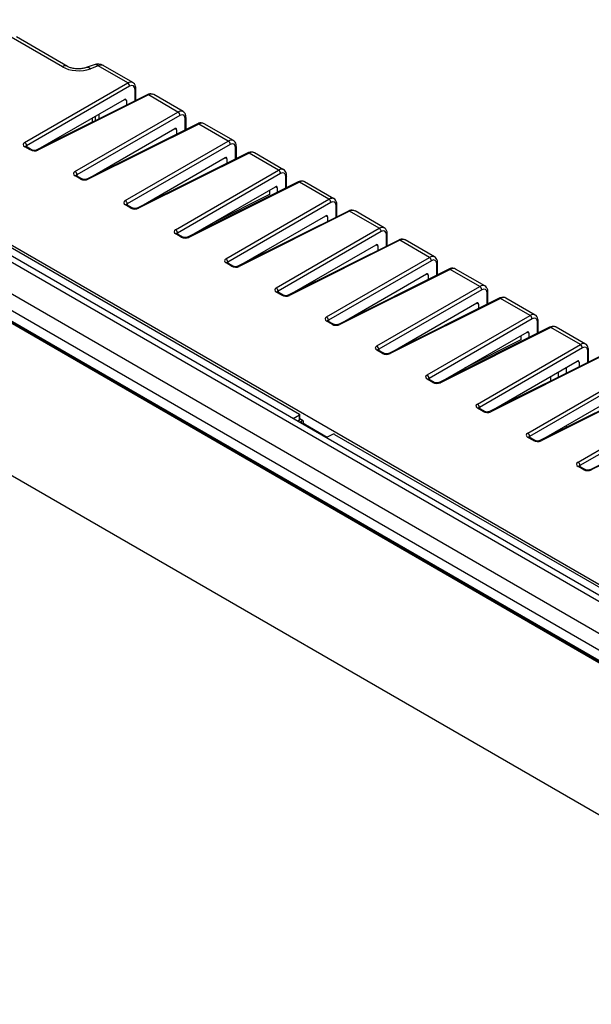
# Model space of a CAD drawing. Units: millimetres. Extents: x 0 to 1867, y 0 to 1313.
# Drawn here: x 1407 to 1512, y 1024 to 1204 of the extents above; entities that cross this region are included whole.
import ezdxf

# ---------------------------------------------------------------- set-up
doc = ezdxf.new("R2010")
doc.units = ezdxf.units.MM

msp = doc.modelspace()

# ---------------------------------------------------------------- linework, layer by layer
at = {"color": 7, "linetype": 'Continuous', "lineweight": 25}
for p, q in [((1611.42, 1040.54), (1279.65, 1232.06)), ((1280.92, 1232.55), (1612.41, 1041.19)), ((1275.07, 1228.96), (1606.84, 1037.43)), ((1605.55, 1035.06), (1273.78, 1226.59)), ((1295.2, 1226.27), (1614.53, 1041.92)), ((1603.85, 1034.12), (1275.48, 1223.69)), ((1603.51, 1033.93), (1275.84, 1223.09)), ((1603.64, 1034), (1275.97, 1223.17)), ((1414.92, 1195.03), (1405.59, 1200.42)), ((1415.87, 1195.1), (1406.56, 1200.48)), ((1344.45, 1197.32), (1458.23, 1131.63)), ((1420.71, 1195.41), (1419.3, 1194.89)), ((1421.46, 1195.2), (1420.05, 1194.67)), ((1426.86, 1192.08), (1421.46, 1195.2)), ((1427.78, 1192.16), (1422.41, 1195.27)), ((1408.03, 1181.21), (1426.86, 1192.08)), ((1427.21, 1191.47), (1408.39, 1180.6)), ((1428.33, 1188.88), (1428.33, 1191.05)), ((1430.42, 1189.92), (1410.23, 1179.84)), ((1430.65, 1189.89), (1410.46, 1179.81)), ((1410.96, 1180.21), (1426.29, 1189.05)), ((1426.62, 1188.85), (1426.62, 1188.02)), ((1436.05, 1186.77), (1430.65, 1189.89)), ((1436.98, 1186.86), (1431.63, 1189.95)), ((1417.22, 1175.9), (1436.05, 1186.77)), ((1436.4, 1186.16), (1417.58, 1175.29)), ((1437.53, 1183.57), (1437.53, 1185.74)), ((1439.61, 1184.61), (1419.42, 1174.53)), ((1439.84, 1184.58), (1419.66, 1174.5)), ((1420.15, 1174.9), (1435.48, 1183.75)), ((1435.81, 1183.54), (1435.81, 1182.72)), ((1445.24, 1181.46), (1439.84, 1184.58)), ((1446.17, 1181.55), (1440.82, 1184.64)), ((1426.42, 1170.6), (1445.24, 1181.46)), ((1409.07, 1179.85), (1408.06, 1180.44)), ((1409.31, 1179.87), (1408.29, 1180.45)), ((1445.6, 1180.85), (1426.77, 1169.98)), ((1448.8, 1179.31), (1428.61, 1169.23)), ((1446.72, 1178.27), (1446.72, 1180.44)), ((1455.36, 1176.24), (1450.01, 1179.33)), ((1572.86, 1023.86), (1306.49, 1177.63)), ((1449.04, 1179.27), (1428.85, 1169.19)), ((1429.35, 1169.59), (1444.67, 1178.44)), ((1445, 1178.24), (1445, 1177.41)), ((1454.44, 1176.16), (1449.04, 1179.27)), ((1435.61, 1165.29), (1454.44, 1176.16)), ((1418.27, 1174.54), (1417.25, 1175.13)), ((1418.5, 1174.56), (1417.49, 1175.15)), ((1454.79, 1175.55), (1435.96, 1164.68)), ((1457.99, 1174), (1437.8, 1163.92)), ((1458.23, 1173.97), (1438.04, 1163.89)), ((1455.91, 1172.96), (1455.91, 1175.13)), ((1463.63, 1170.85), (1458.23, 1173.97)), ((1464.55, 1170.94), (1459.2, 1174.03)), ((1438.54, 1164.29), (1453.87, 1173.13)), ((1452.75, 1172.49), (1452.75, 1171.69)), ((1454.2, 1172.93), (1454.2, 1172.1)), ((1452.75, 1171.69), (1442.47, 1166.55)), ((1444.8, 1159.98), (1463.63, 1170.85)), ((1427.46, 1169.23), (1426.44, 1169.82)), ((1427.7, 1169.25), (1426.68, 1169.84)), ((1463.98, 1170.24), (1445.16, 1159.37)), ((1467.19, 1168.69), (1447, 1158.61)), ((1467.42, 1168.66), (1447.23, 1158.58)), ((1465.1, 1167.65), (1465.1, 1169.82)), ((1472.82, 1165.54), (1467.42, 1168.66)), ((1473.75, 1165.63), (1468.4, 1168.72)), ((1447.73, 1158.98), (1463.06, 1167.83)), ((1463.39, 1167.62), (1463.39, 1166.8)), ((1453.99, 1154.68), (1472.82, 1165.54)), ((1473.17, 1164.93), (1454.35, 1154.06)), ((1436.65, 1163.93), (1435.63, 1164.52)), ((1436.89, 1163.95), (1435.87, 1164.53)), ((1476.38, 1163.39), (1456.19, 1153.31)), ((1476.61, 1163.35), (1456.43, 1153.27)), ((1474.3, 1162.35), (1474.3, 1164.52)), ((1482.01, 1160.24), (1476.61, 1163.35)), ((1482.94, 1160.32), (1477.59, 1163.41)), ((1456.92, 1153.67), (1472.25, 1162.52)), ((1472.58, 1162.32), (1472.58, 1161.49)), ((1463.19, 1149.37), (1482.01, 1160.24)), ((1482.37, 1159.63), (1463.54, 1148.76)), ((1445.84, 1158.62), (1444.83, 1159.21)), ((1446.08, 1158.64), (1445.06, 1159.23)), ((1485.57, 1158.08), (1465.38, 1148)), ((1485.81, 1158.05), (1465.62, 1147.97)), ((1483.49, 1157.04), (1483.49, 1159.21)), ((1491.21, 1154.93), (1485.81, 1158.05)), ((1492.13, 1155.02), (1486.78, 1158.11)), ((1466.12, 1148.37), (1481.44, 1157.21)), ((1481.77, 1157.01), (1481.77, 1156.18)), ((1472.38, 1144.06), (1491.21, 1154.93)), ((1491.56, 1154.32), (1472.73, 1143.45)), ((1455.04, 1153.31), (1454.02, 1153.9)), ((1455.27, 1153.33), (1454.26, 1153.92)), ((1494.76, 1152.77), (1474.57, 1142.69)), ((1495, 1152.74), (1474.81, 1142.66)), ((1492.68, 1151.73), (1492.68, 1153.9)), ((1500.4, 1149.62), (1495, 1152.74)), ((1501.32, 1149.71), (1495.97, 1152.8)), ((1475.31, 1143.06), (1490.64, 1151.91)), ((1490.96, 1151.7), (1490.96, 1150.88)), ((1481.57, 1138.76), (1500.4, 1149.62)), ((1500.75, 1149.01), (1481.92, 1138.14)), ((1464.23, 1148.01), (1463.21, 1148.6)), ((1464.47, 1148.03), (1463.45, 1148.61)), ((1503.96, 1147.47), (1483.77, 1137.39)), ((1504.19, 1147.43), (1484, 1137.35)), ((1501.87, 1146.43), (1501.87, 1148.6)), ((1509.59, 1144.32), (1504.19, 1147.43)), ((1510.52, 1144.4), (1505.17, 1147.49)), ((1484.5, 1137.75), (1499.83, 1146.6)), ((1498.71, 1145.15), (1488.43, 1140.02)), ((1498.71, 1145.95), (1498.71, 1145.15)), ((1500.16, 1146.4), (1500.16, 1145.57)), ((1490.76, 1133.45), (1509.59, 1144.32)), ((1509.94, 1143.71), (1491.12, 1132.84)), ((1473.42, 1142.7), (1472.4, 1143.29)), ((1473.66, 1142.72), (1472.64, 1143.31)), ((1513.15, 1142.16), (1492.96, 1132.08)), ((1513.38, 1142.13), (1493.19, 1132.05)), ((1511.07, 1141.12), (1511.07, 1143.29)), ((1493.69, 1132.45), (1509.02, 1141.29)), ((1507.03, 1139.11), (1507.03, 1140.15)), ((1509.35, 1141.09), (1509.35, 1140.26)), ((1482.61, 1137.39), (1481.6, 1137.98)), ((1482.85, 1137.41), (1481.83, 1138)), ((1499.96, 1128.14), (1518.78, 1139.01)), ((1519.14, 1138.4), (1500.31, 1127.53)), ((1504.15, 1138.48), (1504.15, 1137.67)), ((1505.57, 1138.38), (1505.57, 1139.3)), ((1522.34, 1136.85), (1502.15, 1126.77)), ((1522.58, 1136.82), (1502.39, 1126.74)), ((1502.89, 1127.14), (1518.21, 1135.99)), ((1491.81, 1132.09), (1490.79, 1132.68)), ((1492.04, 1132.11), (1491.03, 1132.69)), ((1509.15, 1122.84), (1527.97, 1133.7)), ((1528.33, 1133.09), (1509.5, 1122.22)), ((1457.12, 1130.83), (1458.24, 1131.48)), ((1458.24, 1130.57), (1458.24, 1131.48)), ((1458.29, 1130.65), (1458.29, 1131.55)), ((1531.53, 1131.55), (1511.34, 1121.47)), ((1531.77, 1131.51), (1511.58, 1121.43)), ((1457.98, 1130.34), (1458.2, 1130.48)), ((1458.93, 1130.36), (1458.29, 1130.73)), ((1458.3, 1130.15), (1458.65, 1130.36)), ((1458.93, 1130.36), (1458.93, 1129.95)), ((1458.93, 1129.95), (1463.33, 1127.41)), ((1458.93, 1129.95), (1459.35, 1129.71)), ((1459.35, 1129.71), (1463.33, 1127.41)), ((1507.03, 1129.21), (1507.03, 1129.53)), ((1464.38, 1127.93), (1463.18, 1127.34)), ((1464.66, 1127.92), (1564.3, 1070.4)), ((1501, 1126.78), (1499.98, 1127.37)), ((1501.24, 1126.8), (1500.22, 1127.39)), ((1504.15, 1127.87), (1504.15, 1127.77)), ((1505.57, 1128.48), (1505.57, 1128.69)), ((1510.19, 1121.47), (1509.17, 1122.06)), ((1510.43, 1121.49), (1509.41, 1122.08))]:
    msp.add_line(p, q, dxfattribs=at)
at = {"color": 8, "linetype": 'Continuous', "lineweight": 25}
for p, q in [((1428.2, 1188.81), (1428.2, 1190.85)), ((1426.62, 1188.85), (1426.28, 1189.05)), ((1420.46, 1184.95), (1420.46, 1185.69)), ((1420.97, 1185.2), (1420.97, 1185.98)), ((1421.61, 1186.35), (1421.61, 1185.52)), ((1437.39, 1183.51), (1437.39, 1185.55)), ((1435.81, 1183.54), (1435.47, 1183.74)), ((1414.31, 1182.14), (1414.31, 1181.88)), ((1408.39, 1180.6), (1408.39, 1180.4)), ((1446.58, 1178.2), (1446.58, 1180.24)), ((1445, 1178.24), (1444.66, 1178.43)), ((1421.61, 1175.74), (1421.61, 1175.63)), ((1417.58, 1175.29), (1417.58, 1175.09)), ((1420.46, 1175.05), (1420.46, 1175.07)), ((1420.97, 1175.31), (1420.97, 1175.37)), ((1455.78, 1172.89), (1455.78, 1174.93)), ((1454.2, 1172.93), (1453.85, 1173.13)), ((1426.77, 1169.98), (1426.77, 1169.79)), ((1464.97, 1167.59), (1464.97, 1169.63)), ((1463.39, 1167.62), (1463.05, 1167.82)), ((1435.96, 1164.68), (1435.96, 1164.48)), ((1474.16, 1162.28), (1474.16, 1164.32)), ((1472.58, 1162.32), (1472.24, 1162.51)), ((1445.16, 1159.37), (1445.16, 1159.17)), ((1483.35, 1156.97), (1483.35, 1159.01)), ((1481.77, 1157.01), (1481.43, 1157.21)), ((1454.35, 1154.06), (1454.35, 1153.87)), ((1492.55, 1151.67), (1492.55, 1153.71)), ((1490.96, 1151.7), (1490.62, 1151.9)), ((1463.54, 1148.76), (1463.54, 1148.56)), ((1501.74, 1146.36), (1501.74, 1148.4)), ((1500.16, 1146.4), (1499.82, 1146.59)), ((1472.73, 1143.45), (1472.73, 1143.25)), ((1510.93, 1141.05), (1510.93, 1143.09)), ((1509.35, 1141.09), (1509.01, 1141.29)), ((1481.92, 1138.14), (1481.92, 1137.95)), ((1491.12, 1132.84), (1491.12, 1132.64)), ((1457.93, 1130.37), (1458.24, 1130.57)), ((1458.65, 1129.95), (1458.65, 1130.36)), ((1500.31, 1127.53), (1500.31, 1127.33)), ((1509.5, 1122.22), (1509.5, 1122.03))]:
    msp.add_line(p, q, dxfattribs=at)
at = {"color": 7, "linetype": 'Continuous', "lineweight": 25}
for centre, radius, start, end in [((1421.41, 1193.54), 2, 60.0027, 110.3015), ((1426.49, 1191.45), 0.726, 0.8722, 59.1278), ((1435.68, 1186.15), 0.726, 0.8722, 59.1278), ((1407.66, 1180.59), 0.726, 0.8722, 59.1278), ((1444.87, 1180.84), 0.726, 0.8722, 59.1278), ((1416.85, 1175.28), 0.726, 0.8722, 59.1278), ((1454.06, 1175.53), 0.726, 0.8722, 59.1278), ((1426.04, 1169.97), 0.726, 0.8722, 59.1278), ((1463.26, 1170.23), 0.726, 0.8722, 59.1278), ((1435.24, 1164.67), 0.726, 0.8722, 59.1278), ((1472.45, 1164.92), 0.726, 0.8722, 59.1278), ((1444.43, 1159.36), 0.726, 0.8722, 59.1278), ((1481.64, 1159.61), 0.726, 0.8722, 59.1278), ((1453.62, 1154.05), 0.726, 0.8722, 59.1278), ((1490.83, 1154.31), 0.726, 0.8722, 59.1278), ((1462.81, 1148.75), 0.726, 0.8722, 59.1278), ((1500.03, 1149), 0.726, 0.8722, 59.1278), ((1472.01, 1143.44), 0.726, 0.8722, 59.1278), ((1509.22, 1143.69), 0.726, 0.8722, 59.1278), ((1481.2, 1138.13), 0.726, 0.8722, 59.1278), ((1490.39, 1132.83), 0.726, 0.8722, 59.1278), ((1458.09, 1130.65), 0.2, 303.4587, 0), ((1499.58, 1127.52), 0.726, 0.8722, 59.1278), ((1508.78, 1122.21), 0.726, 0.8722, 59.1278)]:
    msp.add_arc(centre, radius, start, end, dxfattribs=at)
at = {"color": 8, "linetype": 'Continuous', "lineweight": 25}
for centre, radius, start, end in [((1415.46, 1194.22), 0.975, 65.051, 123.5693), ((1419.49, 1194.15), 0.769, 43.5582, 103.4845), ((1420.9, 1194.67), 0.765, 43.4717, 104.2364), ((1422, 1194.38), 0.975, 65.0348, 123.5707), ((1428.09, 1191.07), 0.244, 296.4177, 355.0064), ((1430.51, 1189.69), 0.242, 52.8409, 111.6102), ((1437.28, 1185.76), 0.244, 296.4177, 355.0064), ((1439.7, 1184.39), 0.242, 52.8409, 111.6102), ((1408.19, 1180.23), 0.244, 65.0348, 123.5707), ((1409.21, 1179.64), 0.245, 65.8537, 123.5029), ((1410.32, 1179.61), 0.243, 52.8969, 110.9439), ((1446.48, 1180.46), 0.244, 296.4177, 355.0064), ((1448.89, 1179.08), 0.242, 52.8409, 111.6102), ((1417.38, 1174.93), 0.244, 65.0348, 123.5707), ((1418.4, 1174.34), 0.245, 65.8537, 123.5029), ((1419.51, 1174.31), 0.243, 52.8969, 110.9439), ((1455.67, 1175.15), 0.244, 296.4177, 355.0064), ((1458.08, 1173.77), 0.242, 52.8409, 111.6102), ((1426.58, 1169.62), 0.244, 65.0348, 123.5707), ((1427.59, 1169.03), 0.245, 65.8537, 123.5029), ((1428.7, 1169), 0.243, 52.8969, 110.9439), ((1464.86, 1169.84), 0.244, 296.4177, 355.0064), ((1467.27, 1168.47), 0.242, 52.8409, 111.6102), ((1435.77, 1164.31), 0.244, 65.0348, 123.5707), ((1436.79, 1163.72), 0.245, 65.8537, 123.5029), ((1437.89, 1163.69), 0.243, 52.8969, 110.9439), ((1474.05, 1164.54), 0.244, 296.4177, 355.0064), ((1476.47, 1163.16), 0.242, 52.8409, 111.6102), ((1444.96, 1159.01), 0.244, 65.0348, 123.5707), ((1445.98, 1158.42), 0.245, 65.8537, 123.5029), ((1447.09, 1158.39), 0.243, 52.8969, 110.9439), ((1483.25, 1159.23), 0.244, 296.4177, 355.0064), ((1485.66, 1157.85), 0.242, 52.8409, 111.6102), ((1454.15, 1153.7), 0.244, 65.0348, 123.5707), ((1455.17, 1153.11), 0.245, 65.8537, 123.5029), ((1456.28, 1153.08), 0.243, 52.8969, 110.9439), ((1492.44, 1153.92), 0.244, 296.4177, 355.0064), ((1494.85, 1152.55), 0.242, 52.8409, 111.6102), ((1463.35, 1148.39), 0.244, 65.0348, 123.5707), ((1464.36, 1147.8), 0.245, 65.8537, 123.5029), ((1465.47, 1147.77), 0.243, 52.8969, 110.9439), ((1501.63, 1148.62), 0.244, 296.4177, 355.0064), ((1504.04, 1147.24), 0.242, 52.8409, 111.6102), ((1472.54, 1143.09), 0.244, 65.0348, 123.5707), ((1473.56, 1142.5), 0.245, 65.8537, 123.5029), ((1474.66, 1142.47), 0.243, 52.8969, 110.9439), ((1510.82, 1143.31), 0.244, 296.4177, 355.0064), ((1481.73, 1137.78), 0.244, 65.0348, 123.5707), ((1482.75, 1137.19), 0.245, 65.8537, 123.5029), ((1483.86, 1137.16), 0.243, 52.8969, 110.9439), ((1490.92, 1132.47), 0.244, 65.0348, 123.5707), ((1491.94, 1131.88), 0.245, 65.8537, 123.5029), ((1493.05, 1131.85), 0.243, 52.8969, 110.9439), ((1458.14, 1130.56), 0.097, 308.3878, 7.1625), ((1458.19, 1130.66), 0.0975, 296.4212, 354.9637), ((1500.12, 1127.17), 0.244, 65.0348, 123.5707), ((1501.13, 1126.58), 0.245, 65.8537, 123.5029), ((1502.24, 1126.55), 0.243, 52.8969, 110.9439), ((1509.31, 1121.86), 0.244, 65.0348, 123.5707), ((1510.33, 1121.27), 0.245, 65.8537, 123.5029), ((1511.43, 1121.24), 0.243, 52.8969, 110.9439)]:
    msp.add_arc(centre, radius, start, end, dxfattribs=at)
at = {"color": 7, "linetype": 'Continuous', "lineweight": 25}
for centre, major_axis, ratio, start_param, end_param in [((1417.75, 1196.55), (4, -0.12), 0.556797, 3.943264, 5.339528), ((1427.18, 1190.22), (0.71, 1.32), 0.556891, 5.48143, 7.017319), ((1430.6, 1188.23), (1.04, 1.71), 0.592295, 0.013796, 0.764207), ((1426.28, 1188.64), (0.237, 0.44), 0.556891, 5.48143, 7.017319), ((1436.37, 1184.91), (0.71, 1.32), 0.556891, 5.48143, 7.017319), ((1439.79, 1182.92), (1.04, 1.71), 0.592295, 0.013796, 0.764207), ((1435.47, 1183.33), (0.237, 0.44), 0.556891, 5.48143, 7.017319), ((1408.76, 1180.82), (1, -0.029), 0.556797, 2.407375, 3.943264), ((1445.56, 1179.61), (0.71, 1.32), 0.556891, 5.48143, 7.017319), ((1409.78, 1180.23), (1, -0.029), 0.556797, 3.943264, 5.479154), ((1448.99, 1177.61), (1.04, 1.71), 0.592295, 0.013796, 0.764207), ((1444.66, 1178.02), (0.237, 0.44), 0.556891, 5.48143, 7.017319), ((1417.96, 1175.51), (1, -0.029), 0.556797, 2.407375, 3.943264), ((1454.75, 1174.3), (0.71, 1.32), 0.556891, 5.48143, 7.017319), ((1418.97, 1174.92), (1, -0.029), 0.556797, 3.943264, 5.479154), ((1458.18, 1172.31), (1.04, 1.71), 0.592295, 0.013796, 0.764207), ((1453.85, 1172.72), (0.237, 0.44), 0.556891, 5.48143, 7.017319), ((1427.15, 1170.2), (1, -0.029), 0.556797, 2.407375, 3.943264), ((1463.95, 1168.99), (0.71, 1.32), 0.556891, 5.48143, 7.017319), ((1428.17, 1169.61), (1, -0.029), 0.556797, 3.943264, 5.479154), ((1467.37, 1167), (1.04, 1.71), 0.592295, 0.013796, 0.764207), ((1463.05, 1167.41), (0.237, 0.44), 0.556891, 5.48143, 7.017319), ((1436.34, 1164.9), (1, -0.029), 0.556797, 2.407375, 3.943264), ((1473.14, 1163.69), (0.71, 1.32), 0.556891, 5.48143, 7.017319), ((1437.36, 1164.31), (1, -0.029), 0.556797, 3.943264, 5.479154), ((1476.56, 1161.69), (1.04, 1.71), 0.592295, 0.013796, 0.764207), ((1472.24, 1162.1), (0.237, 0.44), 0.556891, 5.48143, 7.017319), ((1445.53, 1159.59), (1, -0.029), 0.556797, 2.407375, 3.943264), ((1482.33, 1158.38), (0.71, 1.32), 0.556891, 5.48143, 7.017319), ((1446.55, 1159), (1, -0.029), 0.556797, 3.943264, 5.479154), ((1485.76, 1156.39), (1.04, 1.71), 0.592295, 0.013796, 0.764207), ((1481.43, 1156.8), (0.237, 0.44), 0.556891, 5.48143, 7.017319), ((1454.73, 1154.28), (1, -0.029), 0.556797, 2.407375, 3.943264), ((1491.52, 1153.07), (0.71, 1.32), 0.556891, 5.48143, 7.017319), ((1455.74, 1153.69), (1, -0.029), 0.556797, 3.943264, 5.479154), ((1494.95, 1151.08), (1.04, 1.71), 0.592295, 0.013796, 0.764207), ((1490.62, 1151.49), (0.237, 0.44), 0.556891, 5.48143, 7.017319), ((1463.92, 1148.98), (1, -0.029), 0.556797, 2.407375, 3.943264), ((1500.72, 1147.77), (0.71, 1.32), 0.556891, 5.48143, 7.017319), ((1464.94, 1148.39), (1, -0.029), 0.556797, 3.943264, 5.479154), ((1504.14, 1145.77), (1.04, 1.71), 0.592295, 0.013796, 0.764207), ((1499.82, 1146.18), (0.237, 0.44), 0.556891, 5.48143, 7.017319), ((1473.11, 1143.67), (1, -0.029), 0.556797, 2.407375, 3.943264), ((1509.91, 1142.46), (0.71, 1.32), 0.556891, 5.48143, 7.017319), ((1474.13, 1143.08), (1, -0.029), 0.556797, 3.943264, 5.479154), ((1509.01, 1140.88), (0.237, 0.44), 0.556891, 5.48143, 7.017319), ((1482.3, 1138.36), (1, -0.029), 0.556797, 2.407375, 3.943264), ((1483.32, 1137.77), (1, -0.029), 0.556797, 3.943264, 5.479154), ((1491.5, 1133.06), (1, -0.029), 0.556797, 2.407375, 3.943264), ((1458.09, 1131.56), (0.2, -0.006), 0.556797, 5.548967, 7.084857), ((1492.51, 1132.47), (1, -0.029), 0.556797, 3.943264, 5.479154), ((1458.79, 1130.27), (0.2, 0.006), 0.597073, 0.766686, 2.302576), ((1458.79, 1129.8), (0.185, 0.107), 0.707045, 0.397868, 1.64796), ((1458.94, 1129.72), (-0.068, 0.244), 0.507397, 5.805529, 5.815756), ((1464.52, 1127.85), (0.2, -0.006), 0.556797, 0.801672, 2.337562), ((1500.69, 1127.75), (1, -0.029), 0.556797, 2.407375, 3.943264), ((1501.71, 1127.16), (1, -0.029), 0.556797, 3.943264, 5.479154), ((1509.88, 1122.44), (1, -0.029), 0.556797, 2.407375, 3.943264), ((1510.9, 1121.85), (1, -0.029), 0.556797, 3.943264, 5.479154)]:
    msp.add_ellipse(centre, major_axis=major_axis, ratio=ratio, start_param=start_param, end_param=end_param, dxfattribs=at)
at = {"color": 8, "linetype": 'Continuous', "lineweight": 25}
for centre, major_axis, ratio, start_param, end_param in [((1426.81, 1190.42), (0.96, 1.75), 0.562072, 0.04158, 0.737986), ((1436, 1185.11), (0.96, 1.75), 0.562072, 0.04158, 0.737986), ((1445.2, 1179.8), (0.96, 1.75), 0.562072, 0.04158, 0.737986), ((1408.75, 1180.4), (0.5, -0.028), 0.535739, 2.42142, 3.166593), ((1454.39, 1174.5), (0.96, 1.75), 0.562072, 0.04158, 0.737986), ((1417.94, 1175.09), (0.5, -0.028), 0.535739, 2.42142, 3.166593), ((1463.58, 1169.19), (0.96, 1.75), 0.562072, 0.04158, 0.737986), ((1427.14, 1169.79), (0.5, -0.028), 0.535739, 2.42142, 3.166593), ((1472.77, 1163.88), (0.96, 1.75), 0.562072, 0.04158, 0.737986), ((1436.33, 1164.48), (0.5, -0.028), 0.535739, 2.42142, 3.166593), ((1481.96, 1158.58), (0.96, 1.75), 0.562072, 0.04158, 0.737986), ((1445.52, 1159.17), (0.5, -0.028), 0.535739, 2.42142, 3.166593), ((1491.16, 1153.27), (0.96, 1.75), 0.562072, 0.04158, 0.737986), ((1454.71, 1153.87), (0.5, -0.028), 0.535739, 2.42142, 3.166593), ((1463.91, 1148.56), (0.5, -0.028), 0.535739, 2.42142, 3.166593), ((1500.35, 1147.96), (0.96, 1.75), 0.562072, 0.04158, 0.737986), ((1473.1, 1143.25), (0.5, -0.028), 0.535739, 2.42142, 3.166593), ((1509.54, 1142.66), (0.96, 1.75), 0.562072, 0.04158, 0.737986), ((1482.29, 1137.95), (0.5, -0.028), 0.535739, 2.42142, 3.166593), ((1491.48, 1132.64), (0.5, -0.028), 0.535739, 2.42142, 3.166593), ((1459.03, 1129.67), (0.353, 0.008), 0.267187, 0.414783, 1.674865), ((1500.68, 1127.33), (0.5, -0.028), 0.535739, 2.42142, 3.166593), ((1509.87, 1122.03), (0.5, -0.028), 0.535739, 2.42142, 3.166593)]:
    msp.add_ellipse(centre, major_axis=major_axis, ratio=ratio, start_param=start_param, end_param=end_param, dxfattribs=at)
at = {"color": 7, "linetype": 'Continuous', "lineweight": 25}
for points, knots in [([(1419.3, 1194.89), (1419.2, 1194.86), (1418.92, 1194.76), (1418.31, 1194.66), (1417.5, 1194.65), (1416.72, 1194.76), (1416.17, 1194.94), (1415.95, 1195.06), (1415.87, 1195.1)], [0, 0, 0, 0, 0.104122, 0.292113, 0.496602, 0.707777, 0.890949, 1, 1, 1, 1]), ([(1428.33, 1191.05), (1428.33, 1191.18), (1428.31, 1191.49), (1428.12, 1191.88), (1427.88, 1192.15), (1427.72, 1192.19), (1427.7, 1192.2)], [0, 0, 0, 0, 0.263478, 0.635677, 0.960443, 1, 1, 1, 1]), ([(1431.53, 1189.98), (1431.39, 1190.03), (1431.11, 1190.13), (1430.72, 1190.05), (1430.49, 1189.95), (1430.42, 1189.92)], [0, 0, 0, 0, 0.376189, 0.798733, 1, 1, 1, 1]), ([(1437.53, 1185.74), (1437.52, 1185.87), (1437.5, 1186.18), (1437.31, 1186.58), (1437.07, 1186.85), (1436.91, 1186.89), (1436.89, 1186.89)], [0, 0, 0, 0, 0.263478, 0.635677, 0.960443, 1, 1, 1, 1]), ([(1440.72, 1184.68), (1440.59, 1184.72), (1440.3, 1184.82), (1439.91, 1184.75), (1439.68, 1184.65), (1439.61, 1184.61)], [0, 0, 0, 0, 0.376189, 0.798733, 1, 1, 1, 1]), ([(1446.72, 1180.44), (1446.71, 1180.57), (1446.69, 1180.88), (1446.51, 1181.27), (1446.26, 1181.54), (1446.1, 1181.58), (1446.08, 1181.58)], [0, 0, 0, 0, 0.263478, 0.635677, 0.960443, 1, 1, 1, 1]), ([(1408.29, 1180.45), (1408.27, 1180.47), (1408.23, 1180.5), (1408.23, 1180.5), (1408.24, 1180.5)], [0, 0, 0, 0, 0.577552, 1, 1, 1, 1]), ([(1410.23, 1179.84), (1410.19, 1179.82), (1410.12, 1179.79), (1409.95, 1179.76), (1409.75, 1179.75), (1409.55, 1179.77), (1409.4, 1179.82), (1409.34, 1179.85), (1409.31, 1179.87)], [0, 0, 0, 0, 0.158573, 0.32583, 0.50989, 0.702742, 0.872523, 1, 1, 1, 1]), ([(1449.91, 1179.37), (1449.78, 1179.42), (1449.49, 1179.51), (1449.1, 1179.44), (1448.87, 1179.34), (1448.8, 1179.31)], [0, 0, 0, 0, 0.376189, 0.798733, 1, 1, 1, 1]), ([(1455.91, 1175.13), (1455.9, 1175.26), (1455.89, 1175.57), (1455.7, 1175.96), (1455.45, 1176.23), (1455.29, 1176.27), (1455.27, 1176.28)], [0, 0, 0, 0, 0.263478, 0.635677, 0.960443, 1, 1, 1, 1]), ([(1417.49, 1175.15), (1417.46, 1175.16), (1417.43, 1175.19), (1417.43, 1175.19), (1417.43, 1175.19)], [0, 0, 0, 0, 0.577552, 1, 1, 1, 1]), ([(1419.42, 1174.53), (1419.39, 1174.52), (1419.31, 1174.49), (1419.14, 1174.45), (1418.94, 1174.44), (1418.75, 1174.47), (1418.59, 1174.51), (1418.53, 1174.55), (1418.5, 1174.56)], [0, 0, 0, 0, 0.158573, 0.32583, 0.50989, 0.702742, 0.872523, 1, 1, 1, 1]), ([(1459.11, 1174.06), (1458.97, 1174.11), (1458.69, 1174.21), (1458.29, 1174.14), (1458.07, 1174.03), (1457.99, 1174)], [0, 0, 0, 0, 0.376189, 0.798733, 1, 1, 1, 1]), ([(1465.1, 1169.82), (1465.1, 1169.95), (1465.08, 1170.26), (1464.89, 1170.66), (1464.65, 1170.93), (1464.48, 1170.97), (1464.47, 1170.97)], [0, 0, 0, 0, 0.263478, 0.635677, 0.960443, 1, 1, 1, 1]), ([(1426.68, 1169.84), (1426.66, 1169.86), (1426.62, 1169.88), (1426.62, 1169.88), (1426.62, 1169.88)], [0, 0, 0, 0, 0.577552, 1, 1, 1, 1]), ([(1428.61, 1169.23), (1428.58, 1169.21), (1428.51, 1169.18), (1428.34, 1169.15), (1428.14, 1169.14), (1427.94, 1169.16), (1427.78, 1169.21), (1427.72, 1169.24), (1427.7, 1169.25)], [0, 0, 0, 0, 0.158573, 0.32583, 0.50989, 0.702742, 0.872523, 1, 1, 1, 1]), ([(1468.3, 1168.76), (1468.16, 1168.8), (1467.88, 1168.9), (1467.49, 1168.83), (1467.26, 1168.73), (1467.19, 1168.69)], [0, 0, 0, 0, 0.376189, 0.798733, 1, 1, 1, 1]), ([(1474.3, 1164.52), (1474.29, 1164.65), (1474.27, 1164.96), (1474.08, 1165.35), (1473.84, 1165.62), (1473.68, 1165.66), (1473.66, 1165.66)], [0, 0, 0, 0, 0.263478, 0.635677, 0.960443, 1, 1, 1, 1]), ([(1435.87, 1164.53), (1435.85, 1164.55), (1435.81, 1164.58), (1435.81, 1164.58), (1435.81, 1164.58)], [0, 0, 0, 0, 0.577552, 1, 1, 1, 1]), ([(1437.8, 1163.92), (1437.77, 1163.9), (1437.7, 1163.87), (1437.53, 1163.84), (1437.33, 1163.83), (1437.13, 1163.85), (1436.98, 1163.9), (1436.92, 1163.93), (1436.89, 1163.95)], [0, 0, 0, 0, 0.158573, 0.32583, 0.50989, 0.702742, 0.872523, 1, 1, 1, 1]), ([(1477.49, 1163.45), (1477.36, 1163.5), (1477.07, 1163.59), (1476.68, 1163.52), (1476.45, 1163.42), (1476.38, 1163.39)], [0, 0, 0, 0, 0.376189, 0.798733, 1, 1, 1, 1]), ([(1483.49, 1159.21), (1483.48, 1159.34), (1483.46, 1159.65), (1483.27, 1160.04), (1483.03, 1160.31), (1482.87, 1160.35), (1482.85, 1160.36)], [0, 0, 0, 0, 0.263478, 0.635677, 0.960443, 1, 1, 1, 1]), ([(1445.06, 1159.23), (1445.04, 1159.24), (1445, 1159.27), (1445, 1159.27), (1445.01, 1159.27)], [0, 0, 0, 0, 0.577552, 1, 1, 1, 1]), ([(1447, 1158.61), (1446.96, 1158.6), (1446.89, 1158.57), (1446.72, 1158.53), (1446.52, 1158.52), (1446.32, 1158.55), (1446.17, 1158.59), (1446.11, 1158.63), (1446.08, 1158.64)], [0, 0, 0, 0, 0.158573, 0.32583, 0.50989, 0.702742, 0.872523, 1, 1, 1, 1]), ([(1486.68, 1158.14), (1486.55, 1158.19), (1486.26, 1158.29), (1485.87, 1158.22), (1485.64, 1158.11), (1485.57, 1158.08)], [0, 0, 0, 0, 0.376189, 0.798733, 1, 1, 1, 1]), ([(1492.68, 1153.9), (1492.67, 1154.03), (1492.66, 1154.34), (1492.47, 1154.74), (1492.22, 1155.01), (1492.06, 1155.05), (1492.04, 1155.05)], [0, 0, 0, 0, 0.263478, 0.635677, 0.960443, 1, 1, 1, 1]), ([(1454.26, 1153.92), (1454.23, 1153.94), (1454.2, 1153.96), (1454.2, 1153.96), (1454.2, 1153.96)], [0, 0, 0, 0, 0.5775517, 1, 1, 1, 1]), ([(1456.19, 1153.31), (1456.15, 1153.29), (1456.08, 1153.26), (1455.91, 1153.23), (1455.71, 1153.22), (1455.52, 1153.24), (1455.36, 1153.29), (1455.3, 1153.32), (1455.27, 1153.33)], [0, 0, 0, 0, 0.158573, 0.32583, 0.50989, 0.702742, 0.872523, 1, 1, 1, 1]), ([(1495.88, 1152.84), (1495.74, 1152.88), (1495.45, 1152.98), (1495.06, 1152.91), (1494.84, 1152.81), (1494.76, 1152.77)], [0, 0, 0, 0, 0.376189, 0.798733, 1, 1, 1, 1]), ([(1501.87, 1148.6), (1501.87, 1148.73), (1501.85, 1149.04), (1501.66, 1149.43), (1501.42, 1149.7), (1501.25, 1149.74), (1501.24, 1149.74)], [0, 0, 0, 0, 0.263478, 0.635677, 0.960443, 1, 1, 1, 1]), ([(1463.45, 1148.61), (1463.43, 1148.63), (1463.39, 1148.66), (1463.39, 1148.66), (1463.39, 1148.66)], [0, 0, 0, 0, 0.577552, 1, 1, 1, 1]), ([(1465.38, 1148), (1465.35, 1147.98), (1465.28, 1147.95), (1465.11, 1147.92), (1464.91, 1147.91), (1464.71, 1147.93), (1464.55, 1147.98), (1464.49, 1148.01), (1464.47, 1148.03)], [0, 0, 0, 0, 0.158573, 0.32583, 0.50989, 0.702742, 0.872523, 1, 1, 1, 1]), ([(1505.07, 1147.53), (1504.93, 1147.58), (1504.65, 1147.67), (1504.26, 1147.6), (1504.03, 1147.5), (1503.96, 1147.47)], [0, 0, 0, 0, 0.376189, 0.798733, 1, 1, 1, 1]), ([(1472.64, 1143.31), (1472.62, 1143.32), (1472.58, 1143.35), (1472.58, 1143.35), (1472.58, 1143.35)], [0, 0, 0, 0, 0.577552, 1, 1, 1, 1]), ([(1511.07, 1143.29), (1511.06, 1143.42), (1511.04, 1143.73), (1510.85, 1144.12), (1510.61, 1144.39), (1510.45, 1144.43), (1510.43, 1144.44)], [0, 0, 0, 0, 0.263478, 0.635677, 0.960443, 1, 1, 1, 1]), ([(1474.57, 1142.69), (1474.54, 1142.68), (1474.47, 1142.65), (1474.3, 1142.61), (1474.1, 1142.6), (1473.9, 1142.63), (1473.75, 1142.67), (1473.69, 1142.71), (1473.66, 1142.72)], [0, 0, 0, 0, 0.158573, 0.32583, 0.50989, 0.702742, 0.872523, 1, 1, 1, 1]), ([(1481.83, 1138), (1481.81, 1138.02), (1481.77, 1138.04), (1481.77, 1138.04), (1481.77, 1138.04)], [0, 0, 0, 0, 0.577552, 1, 1, 1, 1]), ([(1483.77, 1137.39), (1483.73, 1137.37), (1483.66, 1137.34), (1483.49, 1137.31), (1483.29, 1137.3), (1483.09, 1137.32), (1482.94, 1137.37), (1482.88, 1137.4), (1482.85, 1137.41)], [0, 0, 0, 0, 0.158573, 0.32583, 0.50989, 0.702742, 0.872523, 1, 1, 1, 1]), ([(1491.03, 1132.69), (1491, 1132.71), (1490.96, 1132.74), (1490.97, 1132.74), (1490.97, 1132.74)], [0, 0, 0, 0, 0.577552, 1, 1, 1, 1]), ([(1492.96, 1132.08), (1492.92, 1132.06), (1492.85, 1132.03), (1492.68, 1132), (1492.48, 1131.99), (1492.29, 1132.01), (1492.13, 1132.06), (1492.07, 1132.09), (1492.04, 1132.11)], [0, 0, 0, 0, 0.158573, 0.32583, 0.50989, 0.702742, 0.872523, 1, 1, 1, 1]), ([(1500.22, 1127.39), (1500.2, 1127.4), (1500.16, 1127.43), (1500.16, 1127.43), (1500.16, 1127.43)], [0, 0, 0, 0, 0.577552, 1, 1, 1, 1]), ([(1502.15, 1126.77), (1502.12, 1126.76), (1502.04, 1126.73), (1501.88, 1126.69), (1501.68, 1126.68), (1501.48, 1126.71), (1501.32, 1126.75), (1501.26, 1126.79), (1501.24, 1126.8)], [0, 0, 0, 0, 0.158573, 0.32583, 0.50989, 0.702742, 0.872523, 1, 1, 1, 1]), ([(1509.41, 1122.08), (1509.39, 1122.1), (1509.35, 1122.12), (1509.35, 1122.12), (1509.35, 1122.12)], [0, 0, 0, 0, 0.577552, 1, 1, 1, 1]), ([(1511.34, 1121.47), (1511.31, 1121.45), (1511.24, 1121.42), (1511.07, 1121.39), (1510.87, 1121.38), (1510.67, 1121.4), (1510.52, 1121.45), (1510.45, 1121.48), (1510.43, 1121.49)], [0, 0, 0, 0, 0.158573, 0.32583, 0.50989, 0.702742, 0.872523, 1, 1, 1, 1])]:
    msp.add_open_spline(points, degree=3, knots=knots, dxfattribs=at)

doc.saveas('drawing.dxf')
